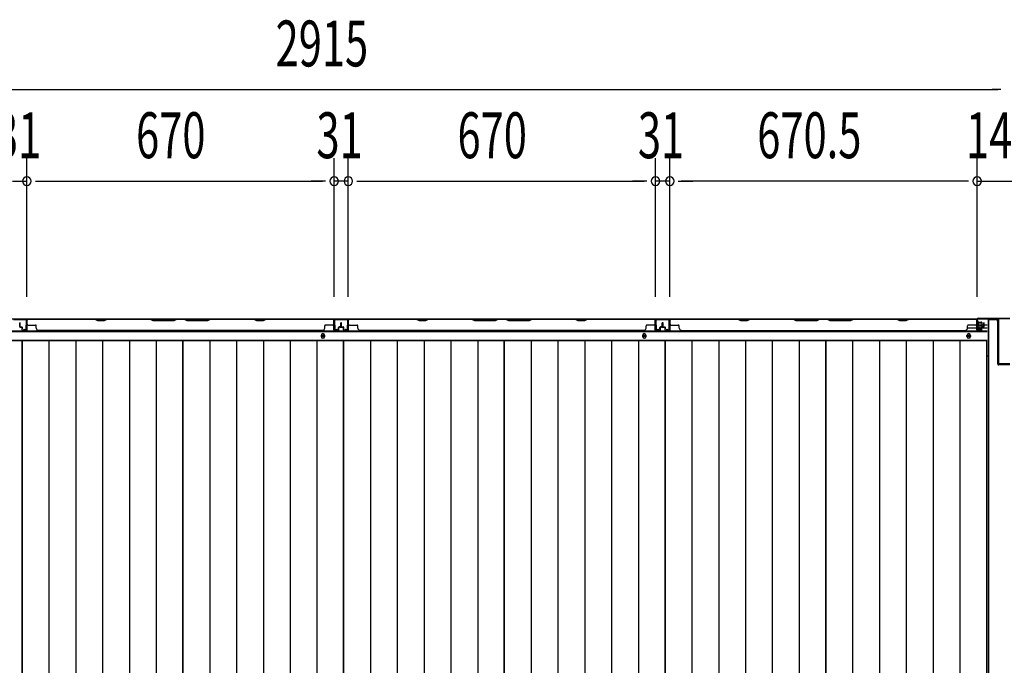
# Model space of a CAD drawing. Extents: x 543 to 20656, y 184 to 14052.
# Drawn here: x 2260 to 4407, y 7270 to 8677 of the extents above; entities that cross this region are included whole.
import ezdxf

# ---------------------------------------------------------------- set-up
doc = ezdxf.new("R2010")
doc.units = 0
doc.header["$LTSCALE"] = 50
doc.header["$MEASUREMENT"] = 0
for name, color, linetype in [('SUNPOU', 4, 'CONTINUOUS'), ('下枠中', 2, 'CONTINUOUS'), ('下枠後', 2, 'CONTINUOUS'), ('中柱後', 3, 'CONTINUOUS'), ('中柱後補強', 2, 'CONTINUOUS'), ('壁パネル', 2, 'CONTINUOUS'), ('床押さえ', 1, 'CONTINUOUS'), ('床板', 7, 'CONTINUOUS'), ('柱後', 3, 'CONTINUOUS'), ('間柱', 3, 'CONTINUOUS')]:
    doc.layers.add(name, color=color, linetype=linetype)
doc.styles.add('00', font='ROMANS', dxfattribs={"width": 0.666667, "bigfont": 'BIGFONT'})

msp = doc.modelspace()

# ---------------------------------------------------------------- linework, layer by layer
at = {"layer": 'SUNPOU'}
for p, q in [((1529.1, 8525.2), (4393.1, 8525.2)), ((4399.3, 8525.2), (4380.6, 8525.2)), ((4399.3, 8525.2), (4380.6, 8525.2)), ((2275.6, 8073.2), (2275.6, 8375.2)), ((2275.6, 8073.2), (2275.6, 8375.2)), ((2945.6, 8073.2), (2945.6, 8375.2)), ((2945.6, 8073.2), (2945.6, 8375.2)), ((2976.6, 8073.2), (2976.6, 8375.2)), ((2976.6, 8073.2), (2976.6, 8375.2)), ((3646.6, 8073.2), (3646.6, 8375.2)), ((3646.6, 8073.2), (3646.6, 8375.2)), ((3677.6, 8073.2), (3677.6, 8375.2)), ((3677.6, 8073.2), (3677.6, 8375.2)), ((4348.1, 8072.8), (4348.1, 8375.2)), ((4348.1, 8072.8), (4348.1, 8375.2)), ((2244.6, 8325.2), (2275.6, 8325.2)), ((2294.3, 8325.2), (2313.1, 8325.2)), ((2294.3, 8325.2), (2313.1, 8325.2)), ((2300.6, 8325.2), (2920.6, 8325.2)), ((2300.6, 8325.2), (2325.6, 8325.2)), ((2920.6, 8325.2), (2895.6, 8325.2)), ((2926.8, 8325.2), (2908.1, 8325.2)), ((2926.8, 8325.2), (2908.1, 8325.2)), ((2976.6, 8325.2), (2945.6, 8325.2)), ((2995.3, 8325.2), (3014.1, 8325.2)), ((2995.3, 8325.2), (3014.1, 8325.2)), ((3001.6, 8325.2), (3026.6, 8325.2)), ((3001.6, 8325.2), (3621.6, 8325.2)), ((3621.6, 8325.2), (3596.6, 8325.2)), ((3627.8, 8325.2), (3609.1, 8325.2)), ((3627.8, 8325.2), (3609.1, 8325.2)), ((3677.6, 8325.2), (3646.6, 8325.2)), ((3696.3, 8325.2), (3715.1, 8325.2)), ((3696.3, 8325.2), (3715.1, 8325.2)), ((4323.1, 8325.2), (3702.6, 8325.2)), ((3702.6, 8325.2), (3727.6, 8325.2)), ((4323.1, 8325.2), (4298.1, 8325.2)), ((4329.3, 8325.2), (4310.6, 8325.2)), ((4329.3, 8325.2), (4310.6, 8325.2)), ((4348.1, 8325.2), (4455.6, 8325.2))]:
    msp.add_line(p, q, dxfattribs=at)
for centre, start, end in [((2275.6, 8325.2), 0, 180), ((2275.6, 8325.2), 0, 180), ((2945.6, 8325.2), 0, 180), ((2945.6, 8325.2), 0, 180), ((2976.6, 8325.2), 0, 180), ((2976.6, 8325.2), 0, 180), ((3646.6, 8325.2), 0, 180), ((3646.6, 8325.2), 0, 180), ((3677.6, 8325.2), 0, 180), ((3677.6, 8325.2), 0, 180), ((4348.1, 8325.2), 0, 180), ((4348.1, 8325.2), 0, 180), ((2275.6, 8325.2), 180, 0), ((2275.6, 8325.2), 180, 0), ((2945.6, 8325.2), 180, 0), ((2945.6, 8325.2), 180, 0), ((2976.6, 8325.2), 180, 0), ((2976.6, 8325.2), 180, 0), ((3646.6, 8325.2), 180, 0), ((3646.6, 8325.2), 180, 0), ((3677.6, 8325.2), 180, 0), ((3677.6, 8325.2), 180, 0), ((4348.1, 8325.2), 180, 0), ((4348.1, 8325.2), 180, 0)]:
    msp.add_arc(centre, 9.38, start, end, dxfattribs=at)
at = {"layer": '下枠中'}
for p, q in [((4372.1, 8023.6), (4372.1, 6084.1)), ((4372.1, 8023.6), (4388.1, 8023.6)), ((4373.1, 8023.6), (4373.1, 6797.8)), ((4393.1, 7926.6), (4393.1, 8018.6)), ((4372.1, 7943.6), (4368.3, 7943.6)), ((4419.1, 7924.6), (4395.1, 7924.6))]:
    msp.add_line(p, q, dxfattribs=at)
for centre, radius, start, end in [((4388.1, 8018.6), 5, 0, 90), ((4395.1, 7926.6), 2, 180, 270)]:
    msp.add_arc(centre, radius, start, end, dxfattribs=at)
at = {"layer": '下枠後'}
for p, q in [((1573.2, 8024.8), (4348.9, 8024.8)), ((4347.1, 8020.8), (4347.1, 8001.8)), ((4348.6, 8021.8), (4348.1, 8021.8)), ((4349.6, 8016.4), (4349.6, 8020.8)), ((4349.6, 8015.4), (4349.6, 8016.4)), ((4349.6, 8005.8), (4349.6, 8015.4)), ((4349.6, 8011.8), (4370.1, 8011.8)), ((1552.1, 7997.3), (4370.1, 7997.3)), ((4327.3, 8005.8), (4347.1, 8005.8)), ((4349.1, 7999.8), (4353.6, 7999.8)), ((4349.1, 7999.8), (4353.6, 7999.8)), ((4349.6, 8005.8), (4349.6, 8004.8)), ((4355.6, 8005.8), (4349.6, 8005.8)), ((4355.6, 8004.8), (4349.6, 8004.8)), ((4355.6, 8001.8), (4355.6, 8005.8)), ((4356.1, 8005.8), (4370.1, 8005.8)), ((1552.1, 7978.8), (4370.1, 7978.8))]:
    msp.add_line(p, q, dxfattribs=at)
at = {"layer": '下枠後', "color": 4}
for centre in [(2921.1, 7987.8), (3622.1, 7987.8), (4329.6, 7987.8)]:
    msp.add_circle(centre, 3, dxfattribs=at)
at = {"layer": '下枠後'}
for centre in [(2921.1, 7987.8), (3622.1, 7987.8), (4329.6, 7987.8)]:
    msp.add_circle(centre, 2, dxfattribs=at)
for centre, radius, start, end in [((4348.1, 8020.8), 1, 90, 180), ((4348.6, 8020.8), 1, 0, 90), ((4349.1, 8001.8), 2, 180, 270), ((4353.6, 8001.8), 2, 270, 0)]:
    msp.add_arc(centre, radius, start, end, dxfattribs=at)
at = {"layer": '中柱後'}
for p, q in [((4347.7, 8019.4), (4348.2, 8018.8)), ((4347.7, 8019.4), (4347.7, 8007.8)), ((4358.4, 8016.6), (4347.7, 8016.6)), ((4358.4, 8015.6), (4347.7, 8015.6)), ((4358.4, 8011.6), (4347.7, 8011.6)), ((4358.4, 8010.6), (4347.7, 8010.6)), ((4348.1, 8003.4), (4348.1, 8024.6)), ((4348.2, 8018.8), (4348.9, 8018.8)), ((4348.9, 8003.4), (4348.9, 8024.6)), ((4350.1, 8026.6), (4419.1, 8026.6)), ((4350.1, 8025.8), (4419.1, 8025.8)), ((4350.4, 8018.9), (4350.4, 8008.4)), ((4350.4, 8018.1), (4357.4, 8018.1)), ((4358.4, 8017.1), (4358.4, 8010.1)), ((4347.7, 8007.8), (4348.2, 8008.4)), ((4348.9, 8008.4), (4348.2, 8008.4)), ((4353.5, 8003.4), (4350.1, 8002.4)), ((4353.8, 8002.6), (4350.3, 8001.7)), ((4357.4, 8009.1), (4350.4, 8009.1))]:
    msp.add_line(p, q, dxfattribs=at)
for centre, radius, start, end in [((4350.1, 8024.6), 2, 90, 180), ((4350.1, 8024.6), 1.2, 90, 180), ((4349.6, 8018.9), 0.75, 0, 180), ((4357.4, 8017.1), 1, 0, 90), ((4357.4, 8010.1), 1, 270, 0), ((4349.9, 8003.4), 1.8, 180, 285.4846), ((4349.6, 8008.4), 0.75, 180, 0), ((4349.9, 8003.4), 1, 180, 285.4846), ((4353.7, 8003), 0.4, 285.4846, 105.4846)]:
    msp.add_arc(centre, radius, start, end, dxfattribs=at)
at = {"layer": '中柱後補強'}
for p, q in [((4350.1, 8024.6), (4350.1, 8025.8)), ((4393.1, 8025.8), (4350.1, 8025.8)), ((4393.1, 8024.6), (4350.1, 8024.6)), ((4394.1, 7928), (4394.1, 8023.6)), ((4395.3, 7928), (4395.3, 8023.6)), ((4419.1, 7927), (4396.3, 7927)), ((4419.1, 7925.8), (4396.3, 7925.8))]:
    msp.add_line(p, q, dxfattribs=at)
for centre, radius, start, end in [((4393.1, 8023.6), 2.2, 0, 90), ((4393.1, 8023.6), 1, 0, 90), ((4396.3, 7928), 2.2, 180, 270), ((4396.3, 7928), 1, 180, 270)]:
    msp.add_arc(centre, radius, start, end, dxfattribs=at)
at = {"layer": '壁パネル'}
for p, q in [((2260.1, 8008.1), (2260.1, 8016.1)), ((2260.1, 8008.1), (2260.1, 8016.1)), ((2260.6, 8008.1), (2260.6, 8016.1)), ((2260.6, 8008.1), (2260.6, 8016.1)), ((2261.1, 8008.6), (2261.1, 8016.1)), ((2261.1, 8008.6), (2261.1, 8016.1)), ((2275.6, 8001.1), (2275.6, 8023.1)), ((2275.6, 8020.6), (2275.6, 8023.1)), ((2275.6, 8001.1), (2275.6, 8022.1)), ((2945.1, 8024.6), (2276.1, 8024.6)), ((2276.1, 8001.1), (2276.1, 8024.6)), ((2945.1, 8024.6), (2276.1, 8024.6)), ((2276.1, 8001.1), (2276.1, 8022.1)), ((2424, 8024.6), (2278.1, 8024.6)), ((2278.1, 8024.1), (2423.8, 8024.1)), ((2278.1, 8011.6), (2294.1, 8011.6)), ((2296.1, 8005.1), (2296.1, 8009.6)), ((2423.8, 8024.1), (2429.8, 8021.1)), ((2430, 8021.6), (2424, 8024.6)), ((2429.8, 8021.1), (2444.8, 8021.1)), ((2444.6, 8021.6), (2430, 8021.6)), ((2450.6, 8024.6), (2444.6, 8021.6)), ((2444.8, 8021.1), (2450.8, 8024.1)), ((2544.7, 8024.6), (2450.6, 8024.6)), ((2450.8, 8024.1), (2544.6, 8024.1)), ((2544.6, 8024.1), (2550.6, 8021.1)), ((2550.7, 8021.6), (2544.7, 8024.6)), ((2550.6, 8021.1), (2596.6, 8021.1)), ((2596.4, 8021.6), (2550.7, 8021.6)), ((2602.4, 8024.6), (2596.4, 8021.6)), ((2596.6, 8021.1), (2602.6, 8024.1)), ((2618.7, 8024.6), (2602.4, 8024.6)), ((2602.6, 8024.1), (2618.6, 8024.1)), ((2624.6, 8021.1), (2618.6, 8024.1)), ((2618.7, 8024.6), (2624.7, 8021.6)), ((2670.6, 8021.1), (2624.6, 8021.1)), ((2624.7, 8021.6), (2670.4, 8021.6)), ((2670.4, 8021.6), (2676.4, 8024.6)), ((2676.6, 8024.1), (2670.6, 8021.1)), ((2770.5, 8024.6), (2676.4, 8024.6)), ((2676.6, 8024.1), (2770.3, 8024.1)), ((2770.3, 8024.1), (2776.3, 8021.1)), ((2776.5, 8021.6), (2770.5, 8024.6)), ((2776.3, 8021.1), (2791.3, 8021.1)), ((2791.1, 8021.6), (2776.5, 8021.6)), ((2797.1, 8024.6), (2791.1, 8021.6)), ((2791.3, 8021.1), (2797.3, 8024.1)), ((2943.1, 8024.6), (2797.1, 8024.6)), ((2797.3, 8024.1), (2943.1, 8024.1)), ((2925.1, 8005.1), (2925.1, 8009.6)), ((2943.1, 8011.6), (2927.1, 8011.6)), ((2945.1, 8001.1), (2945.1, 8024.6)), ((2945.1, 8001.1), (2945.1, 8024.6)), ((2945.1, 8001.1), (2945.1, 8022.1)), ((2945.6, 8001.1), (2945.6, 8023.1)), ((2945.6, 8017.6), (2945.6, 8023.1)), ((2945.6, 8001.1), (2945.6, 8023.1)), ((2945.6, 8017.6), (2945.6, 8023.1)), ((2945.6, 8001.1), (2945.6, 8022.1)), ((2960.1, 8008.6), (2960.1, 8016.1)), ((2960.1, 8008.6), (2960.1, 8016.1)), ((2960.6, 8008.1), (2960.6, 8016.1)), ((2960.6, 8008.1), (2960.6, 8016.1)), ((2961.1, 8008.1), (2961.1, 8016.1)), ((2961.1, 8008.1), (2961.1, 8016.1)), ((2961.1, 8008.1), (2961.1, 8016.1)), ((2961.1, 8008.1), (2961.1, 8016.1)), ((2961.6, 8008.1), (2961.6, 8016.1)), ((2961.6, 8008.1), (2961.6, 8016.1)), ((2962.1, 8008.6), (2962.1, 8016.1)), ((2962.1, 8008.6), (2962.1, 8016.1)), ((2976.6, 8001.1), (2976.6, 8023.1)), ((2976.6, 8020.6), (2976.6, 8023.1)), ((2976.6, 8001.1), (2976.6, 8022.1)), ((3646.1, 8024.6), (2977.1, 8024.6)), ((2977.1, 8001.1), (2977.1, 8024.6)), ((3646.1, 8024.6), (2977.1, 8024.6)), ((2977.1, 8001.1), (2977.1, 8022.1)), ((3125, 8024.6), (2979.1, 8024.6)), ((2979.1, 8024.1), (3124.8, 8024.1)), ((2979.1, 8011.6), (2995.1, 8011.6)), ((2997.1, 8005.1), (2997.1, 8009.6)), ((3124.8, 8024.1), (3130.8, 8021.1)), ((3131, 8021.6), (3125, 8024.6)), ((3130.8, 8021.1), (3145.8, 8021.1)), ((3145.6, 8021.6), (3131, 8021.6)), ((3151.6, 8024.6), (3145.6, 8021.6)), ((3145.8, 8021.1), (3151.8, 8024.1)), ((3245.7, 8024.6), (3151.6, 8024.6)), ((3151.8, 8024.1), (3245.6, 8024.1)), ((3245.6, 8024.1), (3251.6, 8021.1)), ((3251.7, 8021.6), (3245.7, 8024.6)), ((3251.6, 8021.1), (3297.6, 8021.1)), ((3297.4, 8021.6), (3251.7, 8021.6)), ((3303.4, 8024.6), (3297.4, 8021.6)), ((3297.6, 8021.1), (3303.6, 8024.1)), ((3319.7, 8024.6), (3303.4, 8024.6)), ((3303.6, 8024.1), (3319.6, 8024.1)), ((3325.6, 8021.1), (3319.6, 8024.1)), ((3319.7, 8024.6), (3325.7, 8021.6)), ((3371.6, 8021.1), (3325.6, 8021.1)), ((3325.7, 8021.6), (3371.4, 8021.6)), ((3371.4, 8021.6), (3377.4, 8024.6)), ((3377.6, 8024.1), (3371.6, 8021.1)), ((3471.5, 8024.6), (3377.4, 8024.6)), ((3377.6, 8024.1), (3471.3, 8024.1)), ((3471.3, 8024.1), (3477.3, 8021.1)), ((3477.5, 8021.6), (3471.5, 8024.6)), ((3477.3, 8021.1), (3492.3, 8021.1)), ((3492.1, 8021.6), (3477.5, 8021.6)), ((3498.1, 8024.6), (3492.1, 8021.6)), ((3492.3, 8021.1), (3498.3, 8024.1)), ((3644.1, 8024.6), (3498.1, 8024.6)), ((3498.3, 8024.1), (3644.1, 8024.1)), ((3626.1, 8005.1), (3626.1, 8009.6)), ((3644.1, 8011.6), (3628.1, 8011.6)), ((3646.1, 8001.1), (3646.1, 8024.6)), ((3646.1, 8001.1), (3646.1, 8024.6)), ((3646.1, 8001.1), (3646.1, 8022.1)), ((3646.6, 8001.1), (3646.6, 8023.1)), ((3646.6, 8017.6), (3646.6, 8023.1)), ((3646.6, 8001.1), (3646.6, 8023.1)), ((3646.6, 8017.6), (3646.6, 8023.1)), ((3646.6, 8001.1), (3646.6, 8022.1)), ((3661.1, 8008.6), (3661.1, 8016.1)), ((3661.1, 8008.6), (3661.1, 8016.1)), ((3661.6, 8008.1), (3661.6, 8016.1)), ((3661.6, 8008.1), (3661.6, 8016.1)), ((3662.1, 8008.1), (3662.1, 8016.1)), ((3662.1, 8008.1), (3662.1, 8016.1)), ((3662.3, 8008.1), (3662.3, 8016.1)), ((3662.3, 8008.1), (3662.3, 8016.1)), ((3662.8, 8008.1), (3662.8, 8016.1)), ((3662.8, 8008.1), (3662.8, 8016.1)), ((3663.3, 8008.6), (3663.3, 8016.1)), ((3663.3, 8008.6), (3663.3, 8016.1)), ((3677.8, 8001.1), (3677.8, 8023.1)), ((3677.8, 8017.6), (3677.8, 8023.1)), ((3677.8, 8001.1), (3677.8, 8023.1)), ((3677.8, 8017.6), (3677.8, 8023.1)), ((3677.8, 8001.1), (3677.8, 8022.1)), ((3678.3, 8001.1), (3678.3, 8024.6)), ((3678.3, 8024.6), (4347.3, 8024.6)), ((3678.3, 8001.1), (3678.3, 8024.6)), ((3678.3, 8024.6), (4347.3, 8024.6)), ((3678.3, 8001.1), (3678.3, 8022.1)), ((3826.2, 8024.6), (3680.3, 8024.6)), ((3680.3, 8024.1), (3826, 8024.1)), ((3680.3, 8011.6), (3696.3, 8011.6)), ((3698.3, 8005.1), (3698.3, 8009.6)), ((3826, 8024.1), (3832, 8021.1)), ((3832.2, 8021.6), (3826.2, 8024.6)), ((3832, 8021.1), (3847, 8021.1)), ((3846.8, 8021.6), (3832.2, 8021.6)), ((3852.8, 8024.6), (3846.8, 8021.6)), ((3847, 8021.1), (3853, 8024.1)), ((3947, 8024.6), (3852.8, 8024.6)), ((3853, 8024.1), (3946.8, 8024.1)), ((3946.8, 8024.1), (3952.8, 8021.1)), ((3953, 8021.6), (3947, 8024.6)), ((3952.8, 8021.1), (3998.8, 8021.1)), ((3998.6, 8021.6), (3953, 8021.6)), ((4004.6, 8024.6), (3998.6, 8021.6)), ((3998.8, 8021.1), (4004.8, 8024.1)), ((4021, 8024.6), (4004.6, 8024.6)), ((4004.8, 8024.1), (4020.8, 8024.1)), ((4026.8, 8021.1), (4020.8, 8024.1)), ((4021, 8024.6), (4027, 8021.6)), ((4072.8, 8021.1), (4026.8, 8021.1)), ((4027, 8021.6), (4072.6, 8021.6)), ((4072.6, 8021.6), (4078.6, 8024.6)), ((4078.8, 8024.1), (4072.8, 8021.1)), ((4172.7, 8024.6), (4078.6, 8024.6)), ((4078.8, 8024.1), (4172.5, 8024.1)), ((4172.5, 8024.1), (4178.5, 8021.1)), ((4178.7, 8021.6), (4172.7, 8024.6)), ((4178.5, 8021.1), (4193.5, 8021.1)), ((4193.4, 8021.6), (4178.7, 8021.6)), ((4199.4, 8024.6), (4193.4, 8021.6)), ((4193.5, 8021.1), (4199.5, 8024.1)), ((4345.3, 8024.6), (4199.4, 8024.6)), ((4199.5, 8024.1), (4345.3, 8024.1)), ((4327.3, 8005.1), (4327.3, 8009.6)), ((4345.3, 8011.6), (4329.3, 8011.6)), ((4347.3, 8001.1), (4347.3, 8024.6)), ((4347.3, 8001.1), (4347.3, 8022.1)), ((4347.8, 8001.1), (4347.8, 8023.1)), ((4347.8, 8020.6), (4347.8, 8023.1)), ((4347.8, 8001.1), (4347.8, 8022.1)), ((4362.3, 8008.6), (4362.3, 8016.1)), ((4362.3, 8008.6), (4362.3, 8016.1)), ((4362.8, 8008.1), (4362.8, 8016.1)), ((4362.8, 8008.1), (4362.8, 8016.1)), ((4363.3, 8008.1), (4363.3, 8016.1)), ((4363.3, 8008.1), (4363.3, 8016.1)), ((2261.6, 8007.1), (2264.6, 8007.1)), ((2261.6, 8007.1), (2264.6, 8007.1)), ((2261.6, 8006.6), (2264.1, 8006.6)), ((2261.6, 8006.6), (2264.1, 8006.6)), ((2262.1, 8007.6), (2264.6, 8007.6)), ((2262.1, 8007.6), (2264.6, 8007.6)), ((2265.1, 8001.1), (2265.1, 8005.6)), ((2265.1, 8001.1), (2265.1, 8005.6)), ((2265.6, 8001.1), (2265.6, 8006.1)), ((2265.6, 8001.1), (2265.6, 8006.1)), ((2265.6, 8003.6), (2266.1, 8003.6)), ((2265.6, 8003.6), (2266.1, 8003.6)), ((2266.1, 8003.6), (2266.1, 8006.1)), ((2266.1, 8003.6), (2266.1, 8006.1)), ((2266.6, 8000.1), (2274.6, 8000.1)), ((2266.6, 8000.1), (2274.6, 8000.1)), ((2266.6, 7999.6), (2274.6, 7999.6)), ((2266.6, 7999.6), (2274.6, 7999.6)), ((2920.1, 7999.6), (2301.1, 7999.6)), ((2920.1, 8000.1), (2920.1, 7999.6)), ((2954.6, 8000.1), (2946.6, 8000.1)), ((2954.6, 8000.1), (2946.6, 8000.1)), ((2954.6, 8000.1), (2946.6, 8000.1)), ((2954.6, 7999.6), (2946.6, 7999.6)), ((2954.6, 7999.6), (2946.6, 7999.6)), ((2954.6, 7999.6), (2946.6, 7999.6)), ((2955.1, 8003.6), (2955.1, 8006.1)), ((2955.1, 8003.6), (2955.1, 8006.1)), ((2955.6, 8003.6), (2955.1, 8003.6)), ((2955.6, 8003.6), (2955.1, 8003.6)), ((2955.6, 8001.1), (2955.6, 8006.1)), ((2955.6, 8001.1), (2955.6, 8006.1)), ((2956.1, 8001.1), (2956.1, 8005.6)), ((2956.1, 8001.1), (2956.1, 8005.6)), ((2959.1, 8007.6), (2956.6, 8007.6)), ((2959.1, 8007.6), (2956.6, 8007.6)), ((2959.6, 8007.1), (2956.6, 8007.1)), ((2959.6, 8007.1), (2956.6, 8007.1)), ((2959.6, 8006.6), (2957.1, 8006.6)), ((2959.6, 8006.6), (2957.1, 8006.6)), ((2962.6, 8007.1), (2965.6, 8007.1)), ((2962.6, 8007.1), (2965.6, 8007.1)), ((2962.6, 8006.6), (2965.1, 8006.6)), ((2962.6, 8006.6), (2965.1, 8006.6)), ((2963.1, 8007.6), (2965.6, 8007.6)), ((2963.1, 8007.6), (2965.6, 8007.6)), ((2966.1, 8001.1), (2966.1, 8005.6)), ((2966.1, 8001.1), (2966.1, 8005.6)), ((2966.6, 8001.1), (2966.6, 8006.1)), ((2966.6, 8001.1), (2966.6, 8006.1)), ((2966.6, 8003.6), (2967.1, 8003.6)), ((2966.6, 8003.6), (2967.1, 8003.6)), ((2967.1, 8003.6), (2967.1, 8006.1)), ((2967.1, 8003.6), (2967.1, 8006.1)), ((2967.6, 8000.1), (2975.6, 8000.1)), ((2967.6, 8000.1), (2975.6, 8000.1)), ((2967.6, 7999.6), (2975.6, 7999.6)), ((2967.6, 7999.6), (2975.6, 7999.6)), ((3621.1, 7999.6), (3002.1, 7999.6)), ((3621.1, 8000.1), (3621.1, 7999.6)), ((3655.6, 8000.1), (3647.6, 8000.1)), ((3655.6, 8000.1), (3647.6, 8000.1)), ((3655.6, 8000.1), (3647.6, 8000.1)), ((3655.6, 7999.6), (3647.6, 7999.6)), ((3655.6, 7999.6), (3647.6, 7999.6)), ((3655.6, 7999.6), (3647.6, 7999.6)), ((3656.1, 8003.6), (3656.1, 8006.1)), ((3656.1, 8003.6), (3656.1, 8006.1)), ((3656.6, 8003.6), (3656.1, 8003.6)), ((3656.6, 8003.6), (3656.1, 8003.6)), ((3656.6, 8001.1), (3656.6, 8006.1)), ((3656.6, 8001.1), (3656.6, 8006.1)), ((3657.1, 8001.1), (3657.1, 8005.6)), ((3657.1, 8001.1), (3657.1, 8005.6)), ((3660.1, 8007.6), (3657.6, 8007.6)), ((3660.1, 8007.6), (3657.6, 8007.6)), ((3660.6, 8007.1), (3657.6, 8007.1)), ((3660.6, 8007.1), (3657.6, 8007.1)), ((3660.6, 8006.6), (3658.1, 8006.6)), ((3660.6, 8006.6), (3658.1, 8006.6)), ((3663.8, 8007.1), (3666.8, 8007.1)), ((3663.8, 8007.1), (3666.8, 8007.1)), ((3663.8, 8006.6), (3666.3, 8006.6)), ((3663.8, 8006.6), (3666.3, 8006.6)), ((3664.3, 8007.6), (3666.8, 8007.6)), ((3664.3, 8007.6), (3666.8, 8007.6)), ((3667.3, 8001.1), (3667.3, 8005.6)), ((3667.3, 8001.1), (3667.3, 8005.6)), ((3667.8, 8001.1), (3667.8, 8006.1)), ((3667.8, 8001.1), (3667.8, 8006.1)), ((3667.8, 8003.6), (3668.3, 8003.6)), ((3667.8, 8003.6), (3668.3, 8003.6)), ((3668.3, 8003.6), (3668.3, 8006.1)), ((3668.3, 8003.6), (3668.3, 8006.1)), ((3668.8, 8000.1), (3676.8, 8000.1)), ((3668.8, 8000.1), (3676.8, 8000.1)), ((3668.8, 8000.1), (3676.8, 8000.1)), ((3668.8, 7999.6), (3676.8, 7999.6)), ((3668.8, 7999.6), (3676.8, 7999.6)), ((3668.8, 7999.6), (3676.8, 7999.6)), ((3703.3, 8000.1), (3703.3, 7999.6)), ((3703.3, 7999.6), (4322.3, 7999.6)), ((4322.3, 8000.1), (4322.3, 7999.6)), ((4356.8, 8000.1), (4348.8, 8000.1)), ((4356.8, 8000.1), (4348.8, 8000.1)), ((4356.8, 7999.6), (4348.8, 7999.6)), ((4356.8, 7999.6), (4348.8, 7999.6)), ((4357.3, 8003.6), (4357.3, 8006.1)), ((4357.3, 8003.6), (4357.3, 8006.1)), ((4357.8, 8003.6), (4357.3, 8003.6)), ((4357.8, 8003.6), (4357.3, 8003.6)), ((4357.8, 8001.1), (4357.8, 8006.1)), ((4357.8, 8001.1), (4357.8, 8006.1)), ((4358.3, 8001.1), (4358.3, 8005.6)), ((4358.3, 8001.1), (4358.3, 8005.6)), ((4361.3, 8007.6), (4358.8, 8007.6)), ((4361.3, 8007.6), (4358.8, 8007.6)), ((4361.8, 8007.1), (4358.8, 8007.1)), ((4361.8, 8007.1), (4358.8, 8007.1)), ((4361.8, 8006.6), (4359.3, 8006.6)), ((4361.8, 8006.6), (4359.3, 8006.6))]:
    msp.add_line(p, q, dxfattribs=at)
for centre, radius, start, end in [((2260.6, 8016.1), 0.5, 0, 180), ((2260.6, 8016.1), 0.5, 0, 180), ((2278.1, 8022.1), 2.5, 90, 180), ((2277.1, 8023.1), 1.5, 131.8103, 180), ((2278.1, 8022.1), 2, 90, 180), ((2278.1, 8013.6), 2, 180, 270), ((2294.1, 8009.6), 2, 0, 90), ((2453.4, 8023.5), 0.6, 90, 116.5651), ((2927.1, 8009.6), 2, 90, 180), ((2943.1, 8022.1), 2.5, 0, 90), ((2943.1, 8022.1), 2, 0, 90), ((2943.1, 8013.6), 2, 270, 0), ((2943.1, 8013.6), 2, 270, 0), ((2944.1, 8023.1), 1.5, 0, 48.1897), ((2944.1, 8023.1), 1.5, 0, 48.1897), ((2960.6, 8016.1), 0.5, 0, 180), ((2960.6, 8016.1), 0.5, 0, 180), ((2961.6, 8016.1), 0.5, 0, 180), ((2961.6, 8016.1), 0.5, 0, 180), ((2979.1, 8022.1), 2.5, 90, 180), ((2978.1, 8023.1), 1.5, 131.8103, 180), ((2979.1, 8022.1), 2, 90, 180), ((2979.1, 8013.6), 2, 180, 270), ((2995.1, 8009.6), 2, 0, 90), ((3154.4, 8023.5), 0.6, 90, 116.5651), ((3628.1, 8009.6), 2, 90, 180), ((3644.1, 8022.1), 2.5, 0, 90), ((3644.1, 8022.1), 2, 0, 90), ((3644.1, 8013.6), 2, 270, 0), ((3644.1, 8013.6), 2, 270, 0), ((3645.1, 8023.1), 1.5, 0, 48.1897), ((3645.1, 8023.1), 1.5, 0, 48.1897), ((3661.6, 8016.1), 0.5, 0, 180), ((3661.6, 8016.1), 0.5, 0, 180), ((3662.8, 8016.1), 0.5, 0, 180), ((3662.8, 8016.1), 0.5, 0, 180), ((3680.3, 8022.1), 2.5, 90, 180), ((3679.3, 8023.1), 1.5, 131.8103, 180), ((3679.3, 8023.1), 1.5, 131.8103, 180), ((3680.3, 8022.1), 2, 90, 180), ((3680.3, 8013.6), 2, 180, 270), ((3680.3, 8013.6), 2, 180, 270), ((3696.3, 8009.6), 2, 0, 90), ((3855.7, 8023.5), 0.6, 90, 116.5651), ((4329.3, 8009.6), 2, 90, 180), ((4345.3, 8022.1), 2.5, 0, 90), ((4345.3, 8022.1), 2, 0, 90), ((4345.3, 8013.6), 2, 270, 0), ((4346.3, 8023.1), 1.5, 0, 48.1897), ((4362.8, 8016.1), 0.5, 0, 180), ((4362.8, 8016.1), 0.5, 0, 180), ((2261.6, 8008.1), 1.5, 180, 270), ((2261.6, 8008.1), 1.5, 180, 270), ((2262.1, 8008.6), 1.5, 180, 270), ((2262.1, 8008.6), 1.5, 180, 270), ((2261.6, 8008.1), 1, 180, 270), ((2261.6, 8008.1), 1, 180, 270), ((2262.1, 8008.6), 1, 180, 270), ((2262.1, 8008.6), 1, 180, 270), ((2264.1, 8005.6), 1.5, 0, 90), ((2264.1, 8005.6), 1.5, 0, 90), ((2264.1, 8005.6), 1, 0, 90), ((2264.1, 8005.6), 1, 0, 90), ((2264.6, 8006.1), 1.5, 0, 90), ((2264.6, 8006.1), 1.5, 0, 90), ((2264.6, 8006.1), 1, 0, 90), ((2264.6, 8006.1), 1, 0, 90), ((2266.6, 8001.1), 1.5, 180, 270), ((2266.6, 8001.1), 1.5, 180, 270), ((2266.6, 8001.1), 1, 180, 270), ((2266.6, 8001.1), 1, 180, 270), ((2274.6, 8001.1), 1.5, 270, 0), ((2274.6, 8001.1), 1, 270, 0), ((2274.6, 8001.1), 1.5, 270, 0), ((2274.6, 8001.1), 1, 270, 0), ((2301.1, 8005.1), 5, 180, 270), ((2920.1, 8005.1), 5, 270, 0), ((2946.6, 8001.1), 1.5, 180, 270), ((2946.6, 8001.1), 1.5, 180, 270), ((2946.6, 8001.1), 1.5, 180, 270), ((2946.6, 8001.1), 1, 180, 270), ((2946.6, 8001.1), 1, 180, 270), ((2946.6, 8001.1), 1, 180, 270), ((2954.6, 8001.1), 1.5, 270, 0), ((2954.6, 8001.1), 1, 270, 0), ((2954.6, 8001.1), 1.5, 270, 0), ((2954.6, 8001.1), 1, 270, 0), ((2956.6, 8006.1), 1.5, 90, 180), ((2956.6, 8006.1), 1.5, 90, 180), ((2956.6, 8006.1), 1, 90, 180), ((2957.1, 8005.6), 1.5, 90, 180), ((2956.6, 8006.1), 1, 90, 180), ((2957.1, 8005.6), 1.5, 90, 180), ((2957.1, 8005.6), 1, 90, 180), ((2957.1, 8005.6), 1, 90, 180), ((2959.1, 8008.6), 1.5, 270, 0), ((2959.1, 8008.6), 1, 270, 0), ((2959.1, 8008.6), 1.5, 270, 0), ((2959.1, 8008.6), 1, 270, 0), ((2959.6, 8008.1), 1.5, 270, 0), ((2959.6, 8008.1), 1, 270, 0), ((2959.6, 8008.1), 1.5, 270, 0), ((2959.6, 8008.1), 1, 270, 0), ((2962.6, 8008.1), 1.5, 180, 270), ((2962.6, 8008.1), 1.5, 180, 270), ((2963.1, 8008.6), 1.5, 180, 270), ((2963.1, 8008.6), 1.5, 180, 270), ((2962.6, 8008.1), 1, 180, 270), ((2962.6, 8008.1), 1, 180, 270), ((2963.1, 8008.6), 1, 180, 270), ((2963.1, 8008.6), 1, 180, 270), ((2965.1, 8005.6), 1.5, 0, 90), ((2965.1, 8005.6), 1.5, 0, 90), ((2965.1, 8005.6), 1, 0, 90), ((2965.1, 8005.6), 1, 0, 90), ((2965.6, 8006.1), 1.5, 0, 90), ((2965.6, 8006.1), 1.5, 0, 90), ((2965.6, 8006.1), 1, 0, 90), ((2965.6, 8006.1), 1, 0, 90), ((2967.6, 8001.1), 1.5, 180, 270), ((2967.6, 8001.1), 1.5, 180, 270), ((2967.6, 8001.1), 1, 180, 270), ((2967.6, 8001.1), 1, 180, 270), ((2975.6, 8001.1), 1.5, 270, 0), ((2975.6, 8001.1), 1, 270, 0), ((2975.6, 8001.1), 1.5, 270, 0), ((2975.6, 8001.1), 1, 270, 0), ((3002.1, 8005.1), 5, 180, 270), ((3621.1, 8005.1), 5, 270, 0), ((3647.6, 8001.1), 1.5, 180, 270), ((3647.6, 8001.1), 1.5, 180, 270), ((3647.6, 8001.1), 1.5, 180, 270), ((3647.6, 8001.1), 1, 180, 270), ((3647.6, 8001.1), 1, 180, 270), ((3647.6, 8001.1), 1, 180, 270), ((3655.6, 8001.1), 1.5, 270, 0), ((3655.6, 8001.1), 1, 270, 0), ((3655.6, 8001.1), 1.5, 270, 0), ((3655.6, 8001.1), 1, 270, 0), ((3657.6, 8006.1), 1.5, 90, 180), ((3657.6, 8006.1), 1.5, 90, 180), ((3657.6, 8006.1), 1, 90, 180), ((3658.1, 8005.6), 1.5, 90, 180), ((3657.6, 8006.1), 1, 90, 180), ((3658.1, 8005.6), 1.5, 90, 180), ((3658.1, 8005.6), 1, 90, 180), ((3658.1, 8005.6), 1, 90, 180), ((3660.1, 8008.6), 1.5, 270, 0), ((3660.1, 8008.6), 1, 270, 0), ((3660.1, 8008.6), 1.5, 270, 0), ((3660.1, 8008.6), 1, 270, 0), ((3660.6, 8008.1), 1.5, 270, 0), ((3660.6, 8008.1), 1, 270, 0), ((3660.6, 8008.1), 1.5, 270, 0), ((3660.6, 8008.1), 1, 270, 0), ((3663.8, 8008.1), 1.5, 180, 270), ((3663.8, 8008.1), 1.5, 180, 270), ((3664.3, 8008.6), 1.5, 180, 270), ((3664.3, 8008.6), 1.5, 180, 270), ((3663.8, 8008.1), 1, 180, 270), ((3663.8, 8008.1), 1, 180, 270), ((3664.3, 8008.6), 1, 180, 270), ((3664.3, 8008.6), 1, 180, 270), ((3666.3, 8005.6), 1.5, 0, 90), ((3666.3, 8005.6), 1.5, 0, 90), ((3666.3, 8005.6), 1, 0, 90), ((3666.3, 8005.6), 1, 0, 90), ((3666.8, 8006.1), 1.5, 0, 90), ((3666.8, 8006.1), 1.5, 0, 90), ((3666.8, 8006.1), 1, 0, 90), ((3666.8, 8006.1), 1, 0, 90), ((3668.8, 8001.1), 1.5, 180, 270), ((3668.8, 8001.1), 1.5, 180, 270), ((3668.8, 8001.1), 1, 180, 270), ((3668.8, 8001.1), 1, 180, 270), ((3676.8, 8001.1), 1.5, 270, 0), ((3676.8, 8001.1), 1, 270, 0), ((3676.8, 8001.1), 1.5, 270, 0), ((3676.8, 8001.1), 1, 270, 0), ((3676.8, 8001.1), 1.5, 270, 0), ((3676.8, 8001.1), 1, 270, 0), ((3703.3, 8005.1), 5, 180, 270), ((4322.3, 8005.1), 5, 270, 0), ((4348.8, 8001.1), 1.5, 180, 270), ((4348.8, 8001.1), 1.5, 180, 270), ((4348.8, 8001.1), 1, 180, 270), ((4348.8, 8001.1), 1, 180, 270), ((4356.8, 8001.1), 1.5, 270, 0), ((4356.8, 8001.1), 1, 270, 0), ((4356.8, 8001.1), 1.5, 270, 0), ((4356.8, 8001.1), 1, 270, 0), ((4358.8, 8006.1), 1.5, 90, 180), ((4358.8, 8006.1), 1.5, 90, 180), ((4358.8, 8006.1), 1, 90, 180), ((4359.3, 8005.6), 1.5, 90, 180), ((4358.8, 8006.1), 1, 90, 180), ((4359.3, 8005.6), 1.5, 90, 180), ((4359.3, 8005.6), 1, 90, 180), ((4359.3, 8005.6), 1, 90, 180), ((4361.3, 8008.6), 1.5, 270, 0), ((4361.3, 8008.6), 1, 270, 0), ((4361.3, 8008.6), 1.5, 270, 0), ((4361.3, 8008.6), 1, 270, 0), ((4361.8, 8008.1), 1.5, 270, 0), ((4361.8, 8008.1), 1, 270, 0), ((4361.8, 8008.1), 1.5, 270, 0), ((4361.8, 8008.1), 1, 270, 0)]:
    msp.add_arc(centre, radius, start, end, dxfattribs=at)
at = {"layer": '床押さえ'}
for p, q in [((1552.1, 7998.8), (4370.1, 7998.8)), ((2917.1, 7988.8), (2917.1, 7986.8)), ((2925.1, 7986.8), (2925.1, 7988.8)), ((3618.1, 7988.8), (3618.1, 7986.8)), ((3626.1, 7986.8), (3626.1, 7988.8)), ((4325.6, 7986.8), (4325.6, 7988.8)), ((4333.6, 7988.8), (4333.6, 7986.8))]:
    msp.add_line(p, q, dxfattribs=at)
for centre, start, end in [((2921.1, 7988.8), 0, 180), ((3622.1, 7988.8), 0, 180), ((4329.6, 7988.8), 0, 180), ((2921.1, 7986.8), 180, 0), ((3622.1, 7986.8), 180, 0), ((4329.6, 7986.8), 180, 0)]:
    msp.add_arc(centre, 4, start, end, dxfattribs=at)
at = {"layer": '床板'}
for p, q in [((1914.8, 7977.6), (2265.3, 7977.6)), ((2265.3, 7977.6), (2615.8, 7977.6)), ((2265.3, 5942.6), (2265.3, 7977.6)), ((2265.3, 7977.6), (2265.3, 5942.6)), ((2323.8, 7977.6), (2323.8, 5942.6)), ((2382.3, 7977.6), (2382.3, 5942.6)), ((2440.8, 7977.6), (2440.8, 5942.6)), ((2499.3, 7977.6), (2499.3, 5942.6)), ((2557.8, 7977.6), (2557.8, 5942.6)), ((2615.8, 7977.6), (2966.3, 7977.6)), ((2615.8, 5942.6), (2615.8, 7977.6)), ((2615.8, 7977.6), (2615.8, 5942.6)), ((2674.3, 7977.6), (2674.3, 5942.6)), ((2732.8, 7977.6), (2732.8, 5942.6)), ((2791.3, 7977.6), (2791.3, 5942.6)), ((2849.8, 7977.6), (2849.8, 5942.6)), ((2908.3, 7977.6), (2908.3, 5942.6)), ((2966.3, 7977.6), (3316.8, 7977.6)), ((2966.3, 5942.6), (2966.3, 7977.6)), ((2966.3, 7977.6), (2966.3, 5942.6)), ((3024.8, 7977.6), (3024.8, 5942.6)), ((3083.3, 7977.6), (3083.3, 5942.6)), ((3141.8, 7977.6), (3141.8, 5942.6)), ((3200.3, 7977.6), (3200.3, 5942.6)), ((3258.8, 7977.6), (3258.8, 5942.6)), ((3316.8, 7977.6), (3667.3, 7977.6)), ((3316.8, 5942.6), (3316.8, 7977.6)), ((3316.8, 7977.6), (3316.8, 5942.6)), ((3375.3, 7977.6), (3375.3, 5942.6)), ((3433.8, 7977.6), (3433.8, 5942.6)), ((3492.3, 7977.6), (3492.3, 5942.6)), ((3550.8, 7977.6), (3550.8, 5942.6)), ((3609.3, 7977.6), (3609.3, 5942.6)), ((3667.3, 7977.6), (4017.8, 7977.6)), ((3667.3, 5942.6), (3667.3, 7977.6)), ((3667.3, 7977.6), (3667.3, 5942.6)), ((3725.8, 7977.6), (3725.8, 5942.6)), ((3784.3, 7977.6), (3784.3, 5942.6)), ((3842.8, 7977.6), (3842.8, 5942.6)), ((3901.3, 7977.6), (3901.3, 5942.6)), ((3959.8, 7977.6), (3959.8, 5942.6)), ((4017.8, 7977.6), (4368.3, 7977.6)), ((4017.8, 5942.6), (4017.8, 7977.6)), ((4017.8, 7977.6), (4017.8, 5942.6)), ((4076.3, 7977.6), (4076.3, 5942.6)), ((4134.8, 7977.6), (4134.8, 5942.6)), ((4193.3, 7977.6), (4193.3, 5942.6)), ((4251.8, 7977.6), (4251.8, 5942.6)), ((4310.3, 7977.6), (4310.3, 5942.6)), ((4368.3, 7977.6), (4368.3, 5942.6))]:
    msp.add_line(p, q, dxfattribs=at)
at = {"layer": '柱後'}
msp.add_line((4348.9, 8007.4), (4348.9, 8017.9), dxfattribs=at)
at = {"layer": '間柱'}
for p, q in [((2246.6, 8023.8), (2273.5, 8023.8)), ((2273.5, 8022.8), (2246.6, 8022.8)), ((2274.1, 8001.8), (2274.5, 8021.8)), ((2275.5, 8021.8), (2275.1, 8001.8)), ((2946, 8001.8), (2945.6, 8021.8)), ((2946.6, 8021.8), (2947, 8001.8)), ((2947.6, 8023.8), (2974.5, 8023.8)), ((2974.5, 8022.8), (2947.6, 8022.8)), ((2975.1, 8001.8), (2975.5, 8021.8)), ((2976.5, 8021.8), (2976.1, 8001.8)), ((3647, 8001.8), (3646.6, 8021.8)), ((3647.6, 8021.8), (3648, 8001.8)), ((3648.6, 8023.8), (3675.5, 8023.8)), ((3675.5, 8022.8), (3648.6, 8022.8)), ((3676.1, 8001.8), (3676.5, 8021.8)), ((3677.5, 8021.8), (3677.1, 8001.8)), ((2269.1, 8001.8), (2269.6, 8002.7)), ((2272.1, 8000.1), (2269.1, 8001.8)), ((2269.6, 8002.7), (2272.6, 8000.9)), ((2948.5, 8000.9), (2951.6, 8002.7)), ((2952.1, 8001.8), (2949, 8000.1)), ((2951.6, 8002.7), (2952.1, 8001.8)), ((2970.1, 8001.8), (2970.6, 8002.7)), ((2973.1, 8000.1), (2970.1, 8001.8)), ((2970.6, 8002.7), (2973.6, 8000.9)), ((3649.5, 8000.9), (3652.6, 8002.7)), ((3653.1, 8001.8), (3650, 8000.1)), ((3652.6, 8002.7), (3653.1, 8001.8)), ((3671.1, 8001.8), (3671.6, 8002.7)), ((3674.1, 8000.1), (3671.1, 8001.8)), ((3671.6, 8002.7), (3674.6, 8000.9))]:
    msp.add_line(p, q, dxfattribs=at)
for centre, radius, start, end in [((2273.5, 8021.8), 2, 358.8065, 90), ((2273.5, 8021.8), 1, 358.8065, 90), ((2947.6, 8021.8), 2, 90, 181.1935), ((2947.6, 8021.8), 1, 90, 181.1935), ((2974.5, 8021.8), 2, 358.8065, 90), ((2974.5, 8021.8), 1, 358.8065, 90), ((3648.6, 8021.8), 2, 90, 181.1935), ((3648.6, 8021.8), 1, 90, 181.1935), ((3675.5, 8021.8), 2, 358.8065, 90), ((3675.5, 8021.8), 1, 358.8065, 90), ((2273.1, 8001.8), 2, 240.3369, 358.8065), ((2273.1, 8001.8), 1, 240.3369, 358.8065), ((2948, 8001.8), 2, 181.1935, 299.6631), ((2948, 8001.8), 1, 181.1935, 299.6631), ((2974.1, 8001.8), 2, 240.3369, 358.8065), ((2974.1, 8001.8), 1, 240.3369, 358.8065), ((3649, 8001.8), 2, 181.1935, 299.6631), ((3649, 8001.8), 1, 181.1935, 299.6631), ((3675.1, 8001.8), 2, 240.3369, 358.8065), ((3675.1, 8001.8), 1, 240.3369, 358.8065)]:
    msp.add_arc(centre, radius, start, end, dxfattribs=at)

# ---------------------------------------------------------------- texts
at = {"layer": 'SUNPOU', "style": '00', "width": 0.666667}
for s, p in [('2915', (2818, 8575.2)), ('31', (2206.1, 8375.2)), ('670', (2513.7, 8375.2)), ('31', (2907.1, 8375.2)), ('670', (3214.7, 8375.2)), ('31', (3608.1, 8375.2)), ('670.5', (3868.4, 8375.2)), ('142', (4323.8, 8375.2))]:
    msp.add_text(s, height=100, dxfattribs=at).set_placement(p)

doc.saveas('drawing.dxf')
